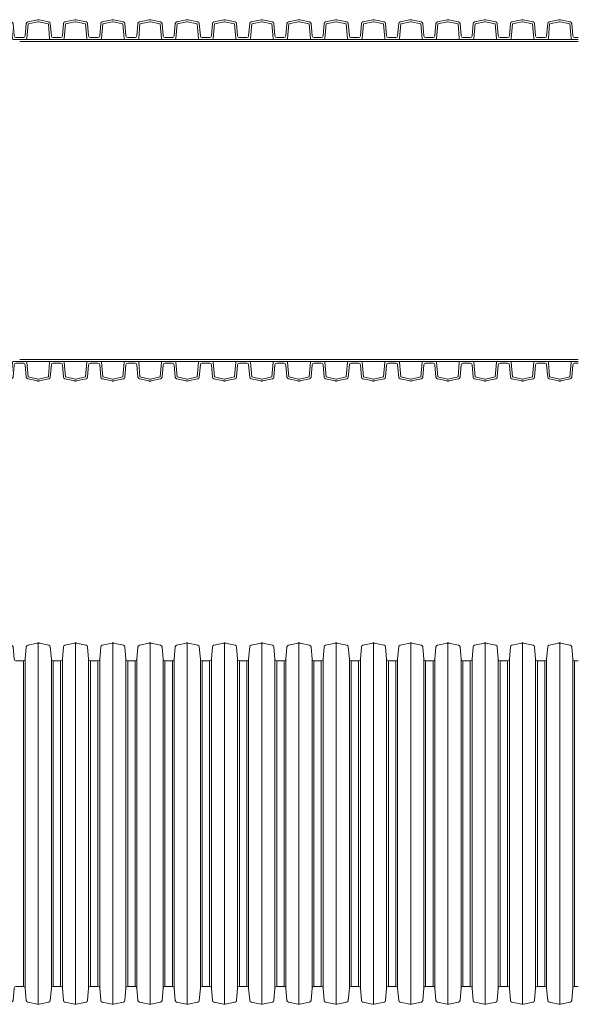
# Model space of a CAD drawing. Units: millimetres. Extents: x 13058 to 73590, y 5012 to 30714.
# Drawn here: x 18606 to 18915, y 26190 to 26735 of the extents above; entities that cross this region are included whole.
import ezdxf

# ---------------------------------------------------------------- set-up
doc = ezdxf.new("R2010")
doc.units = ezdxf.units.MM
doc.layers.add('Pragma-Inner-Layer', color=50, linetype='Continuous', lineweight=5)
doc.layers.add('Pragma-Rib-Layer', color=22, linetype='Continuous', lineweight=5)

# ---------------------------------------------------------------- blocks, each defined once
blk = doc.blocks.new('*U30')
for points in [[(4267.45, 90.1), (4269.5, 90.1, 0.388879), (4270.5, 91.01), (4271.1, 97.91, -0.329751), (4271.89, 98.8), (4277.35, 99.96, -0.052408), (4277.76, 100, -0.052408), (4278.18, 99.96), (4283.64, 98.8, -0.329751), (4284.43, 97.91), (4285.03, 91.01, 0.388879), (4286.03, 90.1), (4288.08, 90.1)], [(4288.08, 90.1), (4290.13, 90.1, 0.388879), (4291.13, 91.01), (4291.73, 97.91, -0.329751), (4292.52, 98.8), (4297.98, 99.96, -0.052408), (4298.39, 100, -0.052408), (4298.81, 99.96), (4304.27, 98.8, -0.329751), (4305.06, 97.91), (4305.66, 91.01, 0.388879), (4306.66, 90.1), (4308.71, 90.1)], [(4308.71, 90.1), (4310.76, 90.1, 0.388879), (4311.76, 91.01), (4312.36, 97.91, -0.329751), (4313.15, 98.8), (4318.61, 99.96, -0.052408), (4319.02, 100, -0.052408), (4319.44, 99.96), (4324.9, 98.8, -0.329751), (4325.69, 97.91), (4326.29, 91.01, 0.388879), (4327.29, 90.1), (4329.34, 90.1)], [(4329.34, 90.1), (4331.39, 90.1, 0.388879), (4332.39, 91.01), (4332.99, 97.91, -0.329751), (4333.78, 98.8), (4339.24, 99.96, -0.052408), (4339.65, 100, -0.052408), (4340.07, 99.96), (4345.53, 98.8, -0.329751), (4346.32, 97.91), (4346.92, 91.01, 0.388879), (4347.92, 90.1), (4349.97, 90.1)], [(4349.97, 90.1), (4352.02, 90.1, 0.388879), (4353.02, 91.01), (4353.62, 97.91, -0.329751), (4354.41, 98.8), (4359.87, 99.96, -0.052408), (4360.28, 100, -0.052408), (4360.7, 99.96), (4366.16, 98.8, -0.329751), (4366.95, 97.91), (4367.55, 91.01, 0.388879), (4368.55, 90.1), (4370.6, 90.1)], [(4370.6, 90.1), (4372.65, 90.1, 0.388879), (4373.65, 91.01), (4374.25, 97.91, -0.329751), (4375.04, 98.8), (4380.5, 99.96, -0.052408), (4380.91, 100, -0.052408), (4381.33, 99.96), (4386.79, 98.8, -0.329751), (4387.58, 97.91), (4388.18, 91.01, 0.388879), (4389.18, 90.1), (4391.23, 90.1)], [(4391.23, 90.1), (4393.28, 90.1, 0.388879), (4394.28, 91.01), (4394.88, 97.91, -0.329751), (4395.67, 98.8), (4401.13, 99.96, -0.052408), (4401.54, 100, -0.052408), (4401.96, 99.96), (4407.42, 98.8, -0.329751), (4408.21, 97.91), (4408.81, 91.01, 0.388879), (4409.81, 90.1), (4411.86, 90.1)], [(4411.86, 90.1), (4413.91, 90.1, 0.388879), (4414.91, 91.01), (4415.51, 97.91, -0.329751), (4416.3, 98.8), (4421.76, 99.96, -0.052408), (4422.17, 100, -0.052408), (4422.59, 99.96), (4428.05, 98.8, -0.329751), (4428.84, 97.91), (4429.44, 91.01, 0.388879), (4430.44, 90.1), (4432.49, 90.1)], [(4432.49, 90.1), (4434.54, 90.1, 0.388879), (4435.54, 91.01), (4436.14, 97.91, -0.329751), (4436.93, 98.8), (4442.39, 99.96, -0.052408), (4442.8, 100, -0.052408), (4443.22, 99.96), (4448.68, 98.8, -0.329751), (4449.47, 97.91), (4450.07, 91.01, 0.388879), (4451.07, 90.1), (4453.12, 90.1)], [(4453.12, 90.1), (4455.17, 90.1, 0.388879), (4456.17, 91.01), (4456.77, 97.91, -0.329751), (4457.56, 98.8), (4463.02, 99.96, -0.052408), (4463.43, 100, -0.052408), (4463.85, 99.96), (4469.31, 98.8, -0.329751), (4470.1, 97.91), (4470.7, 91.01, 0.388879), (4471.7, 90.1), (4473.75, 90.1)], [(4473.75, 90.1), (4475.8, 90.1, 0.388879), (4476.8, 91.01), (4477.4, 97.91, -0.329751), (4478.19, 98.8), (4483.65, 99.96, -0.052408), (4484.06, 100, -0.052408), (4484.48, 99.96), (4489.94, 98.8, -0.329751), (4490.73, 97.91), (4491.33, 91.01, 0.388879), (4492.33, 90.1), (4494.38, 90.1)], [(4494.38, 90.1), (4496.43, 90.1, 0.388879), (4497.43, 91.01), (4498.03, 97.91, -0.329751), (4498.82, 98.8), (4504.28, 99.96, -0.052408), (4504.69, 100, -0.052408), (4505.11, 99.96), (4510.57, 98.8, -0.329751), (4511.36, 97.91), (4511.96, 91.01, 0.388879), (4512.96, 90.1), (4515.01, 90.1)], [(4515.01, 90.1), (4517.06, 90.1, 0.388879), (4518.06, 91.01), (4518.66, 97.91, -0.329751), (4519.45, 98.8), (4524.91, 99.96, -0.052408), (4525.32, 100, -0.052408), (4525.74, 99.96), (4531.2, 98.8, -0.329751), (4531.99, 97.91), (4532.59, 91.01, 0.388879), (4533.59, 90.1), (4535.64, 90.1)], [(4535.64, 90.1), (4537.69, 90.1, 0.388879), (4538.69, 91.01), (4539.29, 97.91, -0.329751), (4540.08, 98.8), (4545.54, 99.96, -0.052408), (4545.95, 100, -0.052408), (4546.37, 99.96), (4551.83, 98.8, -0.329751), (4552.62, 97.91), (4553.22, 91.01, 0.388879), (4554.22, 90.1), (4556.27, 90.1)], [(4556.27, 90.1), (4558.32, 90.1, 0.388879), (4559.32, 91.01), (4559.92, 97.91, -0.329751), (4560.71, 98.8), (4566.17, 99.96, -0.052408), (4566.58, 100, -0.052408), (4567, 99.96), (4572.46, 98.8, -0.329751), (4573.25, 97.91), (4573.85, 91.01, 0.388879), (4574.85, 90.1), (4576.9, 90.1)], [(4576.9, 90.1), (4578.95, 90.1, 0.388879), (4579.95, 91.01), (4580.55, 97.91, -0.329751), (4581.34, 98.8), (4586.8, 99.96, -0.052408), (4587.21, 100, -0.052408), (4587.63, 99.96), (4593.09, 98.8, -0.329751), (4593.88, 97.91), (4594.48, 91.01, 0.388879), (4595.48, 90.1), (4597.53, 90.1)], [(4267.45, -90.1), (4269.5, -90.1, -0.388879), (4270.5, -91.01), (4271.1, -97.91, 0.329751), (4271.89, -98.8), (4277.35, -99.96, 0.052408), (4277.76, -100, 0.052408), (4278.18, -99.96), (4283.64, -98.8, 0.329751), (4284.43, -97.91), (4285.03, -91.01, -0.388879), (4286.03, -90.1), (4288.08, -90.1)], [(4288.08, -90.1), (4290.13, -90.1, -0.388879), (4291.13, -91.01), (4291.73, -97.91, 0.329751), (4292.52, -98.8), (4297.98, -99.96, 0.052408), (4298.39, -100, 0.052408), (4298.81, -99.96), (4304.27, -98.8, 0.329751), (4305.06, -97.91), (4305.66, -91.01, -0.388879), (4306.66, -90.1), (4308.71, -90.1)], [(4308.71, -90.1), (4310.76, -90.1, -0.388879), (4311.76, -91.01), (4312.36, -97.91, 0.329751), (4313.15, -98.8), (4318.61, -99.96, 0.052408), (4319.02, -100, 0.052408), (4319.44, -99.96), (4324.9, -98.8, 0.329751), (4325.69, -97.91), (4326.29, -91.01, -0.388879), (4327.29, -90.1), (4329.34, -90.1)], [(4329.34, -90.1), (4331.39, -90.1, -0.388879), (4332.39, -91.01), (4332.99, -97.91, 0.329751), (4333.78, -98.8), (4339.24, -99.96, 0.052408), (4339.65, -100, 0.052408), (4340.07, -99.96), (4345.53, -98.8, 0.329751), (4346.32, -97.91), (4346.92, -91.01, -0.388879), (4347.92, -90.1), (4349.97, -90.1)], [(4349.97, -90.1), (4352.02, -90.1, -0.388879), (4353.02, -91.01), (4353.62, -97.91, 0.329751), (4354.41, -98.8), (4359.87, -99.96, 0.052408), (4360.28, -100, 0.052408), (4360.7, -99.96), (4366.16, -98.8, 0.329751), (4366.95, -97.91), (4367.55, -91.01, -0.388879), (4368.55, -90.1), (4370.6, -90.1)], [(4370.6, -90.1), (4372.65, -90.1, -0.388879), (4373.65, -91.01), (4374.25, -97.91, 0.329751), (4375.04, -98.8), (4380.5, -99.96, 0.052408), (4380.91, -100, 0.052408), (4381.33, -99.96), (4386.79, -98.8, 0.329751), (4387.58, -97.91), (4388.18, -91.01, -0.388879), (4389.18, -90.1), (4391.23, -90.1)], [(4391.23, -90.1), (4393.28, -90.1, -0.388879), (4394.28, -91.01), (4394.88, -97.91, 0.329751), (4395.67, -98.8), (4401.13, -99.96, 0.052408), (4401.54, -100, 0.052408), (4401.96, -99.96), (4407.42, -98.8, 0.329751), (4408.21, -97.91), (4408.81, -91.01, -0.388879), (4409.81, -90.1), (4411.86, -90.1)], [(4411.86, -90.1), (4413.91, -90.1, -0.388879), (4414.91, -91.01), (4415.51, -97.91, 0.329751), (4416.3, -98.8), (4421.76, -99.96, 0.052408), (4422.17, -100, 0.052408), (4422.59, -99.96), (4428.05, -98.8, 0.329751), (4428.84, -97.91), (4429.44, -91.01, -0.388879), (4430.44, -90.1), (4432.49, -90.1)], [(4432.49, -90.1), (4434.54, -90.1, -0.388879), (4435.54, -91.01), (4436.14, -97.91, 0.329751), (4436.93, -98.8), (4442.39, -99.96, 0.052408), (4442.8, -100, 0.052408), (4443.22, -99.96), (4448.68, -98.8, 0.329751), (4449.47, -97.91), (4450.07, -91.01, -0.388879), (4451.07, -90.1), (4453.12, -90.1)], [(4453.12, -90.1), (4455.17, -90.1, -0.388879), (4456.17, -91.01), (4456.77, -97.91, 0.329751), (4457.56, -98.8), (4463.02, -99.96, 0.052408), (4463.43, -100, 0.052408), (4463.85, -99.96), (4469.31, -98.8, 0.329751), (4470.1, -97.91), (4470.7, -91.01, -0.388879), (4471.7, -90.1), (4473.75, -90.1)], [(4473.75, -90.1), (4475.8, -90.1, -0.388879), (4476.8, -91.01), (4477.4, -97.91, 0.329751), (4478.19, -98.8), (4483.65, -99.96, 0.052408), (4484.06, -100, 0.052408), (4484.48, -99.96), (4489.94, -98.8, 0.329751), (4490.73, -97.91), (4491.33, -91.01, -0.388879), (4492.33, -90.1), (4494.38, -90.1)], [(4494.38, -90.1), (4496.43, -90.1, -0.388879), (4497.43, -91.01), (4498.03, -97.91, 0.329751), (4498.82, -98.8), (4504.28, -99.96, 0.052408), (4504.69, -100, 0.052408), (4505.11, -99.96), (4510.57, -98.8, 0.329751), (4511.36, -97.91), (4511.96, -91.01, -0.388879), (4512.96, -90.1), (4515.01, -90.1)], [(4515.01, -90.1), (4517.06, -90.1, -0.388879), (4518.06, -91.01), (4518.66, -97.91, 0.329751), (4519.45, -98.8), (4524.91, -99.96, 0.052408), (4525.32, -100, 0.052408), (4525.74, -99.96), (4531.2, -98.8, 0.329751), (4531.99, -97.91), (4532.59, -91.01, -0.388879), (4533.59, -90.1), (4535.64, -90.1)], [(4535.64, -90.1), (4537.69, -90.1, -0.388879), (4538.69, -91.01), (4539.29, -97.91, 0.329751), (4540.08, -98.8), (4545.54, -99.96, 0.052408), (4545.95, -100, 0.052408), (4546.37, -99.96), (4551.83, -98.8, 0.329751), (4552.62, -97.91), (4553.22, -91.01, -0.388879), (4554.22, -90.1), (4556.27, -90.1)], [(4556.27, -90.1), (4558.32, -90.1, -0.388879), (4559.32, -91.01), (4559.92, -97.91, 0.329751), (4560.71, -98.8), (4566.17, -99.96, 0.052408), (4566.58, -100, 0.052408), (4567, -99.96), (4572.46, -98.8, 0.329751), (4573.25, -97.91), (4573.85, -91.01, -0.388879), (4574.85, -90.1), (4576.9, -90.1)], [(4576.9, -90.1), (4578.95, -90.1, -0.388879), (4579.95, -91.01), (4580.55, -97.91, 0.329751), (4581.34, -98.8), (4586.8, -99.96, 0.052408), (4587.21, -100, 0.052408), (4587.63, -99.96), (4593.09, -98.8, 0.329751), (4593.88, -97.91), (4594.48, -91.01, -0.388879), (4595.48, -90.1), (4597.53, -90.1)]]:
    blk.add_lwpolyline(points, format="xyb")
for points in [[(4298.39, 100), (4298.39, -100)], [(4319.02, 100), (4319.02, -100)], [(4339.65, 100), (4339.65, -100)], [(4360.28, 100), (4360.28, -100)], [(4380.91, 100), (4380.91, -100)], [(4401.54, 100), (4401.54, -100)], [(4422.17, 100), (4422.17, -100)], [(4442.8, 100), (4442.8, -100)], [(4463.43, 100), (4463.43, -100)], [(4484.06, 100), (4484.06, -100)], [(4504.69, 100), (4504.69, -100)], [(4525.32, 100), (4525.32, -100)], [(4545.95, 100), (4545.95, -100)], [(4566.58, 100), (4566.58, -100)], [(4587.21, 100), (4587.21, -100)], [(4290.13, -90.1), (4290.13, 90.1)], [(4291.13, 91.01), (4291.13, -91.01)], [(4305.66, -91.01), (4305.66, 91.01)], [(4306.66, 90.1), (4306.66, -90.1)], [(4310.76, -90.1), (4310.76, 90.1)], [(4311.76, 91.01), (4311.76, -91.01)], [(4326.29, -91.01), (4326.29, 91.01)], [(4327.29, 90.1), (4327.29, -90.1)], [(4331.39, -90.1), (4331.39, 90.1)], [(4332.39, 91.01), (4332.39, -91.01)], [(4346.92, -91.01), (4346.92, 91.01)], [(4347.92, 90.1), (4347.92, -90.1)], [(4352.02, -90.1), (4352.02, 90.1)], [(4353.02, 91.01), (4353.02, -91.01)], [(4367.55, -91.01), (4367.55, 91.01)], [(4368.55, 90.1), (4368.55, -90.1)], [(4372.65, -90.1), (4372.65, 90.1)], [(4373.65, 91.01), (4373.65, -91.01)], [(4388.18, -91.01), (4388.18, 91.01)], [(4389.18, 90.1), (4389.18, -90.1)], [(4393.28, -90.1), (4393.28, 90.1)], [(4394.28, 91.01), (4394.28, -91.01)], [(4408.81, -91.01), (4408.81, 91.01)], [(4409.81, 90.1), (4409.81, -90.1)], [(4413.91, -90.1), (4413.91, 90.1)], [(4414.91, 91.01), (4414.91, -91.01)], [(4429.44, -91.01), (4429.44, 91.01)], [(4430.44, 90.1), (4430.44, -90.1)], [(4434.54, -90.1), (4434.54, 90.1)], [(4435.54, 91.01), (4435.54, -91.01)], [(4450.07, -91.01), (4450.07, 91.01)], [(4451.07, 90.1), (4451.07, -90.1)], [(4455.17, -90.1), (4455.17, 90.1)], [(4456.17, 91.01), (4456.17, -91.01)], [(4470.7, -91.01), (4470.7, 91.01)], [(4471.7, 90.1), (4471.7, -90.1)], [(4475.8, -90.1), (4475.8, 90.1)], [(4476.8, 91.01), (4476.8, -91.01)], [(4491.33, -91.01), (4491.33, 91.01)], [(4492.33, 90.1), (4492.33, -90.1)], [(4496.43, -90.1), (4496.43, 90.1)], [(4497.43, 91.01), (4497.43, -91.01)], [(4511.96, -91.01), (4511.96, 91.01)], [(4512.96, 90.1), (4512.96, -90.1)], [(4517.06, -90.1), (4517.06, 90.1)], [(4518.06, 91.01), (4518.06, -91.01)], [(4532.59, -91.01), (4532.59, 91.01)], [(4533.59, 90.1), (4533.59, -90.1)], [(4537.69, -90.1), (4537.69, 90.1)], [(4538.69, 91.01), (4538.69, -91.01)], [(4553.22, -91.01), (4553.22, 91.01)], [(4554.22, 90.1), (4554.22, -90.1)], [(4558.32, -90.1), (4558.32, 90.1)], [(4559.32, 91.01), (4559.32, -91.01)], [(4573.85, -91.01), (4573.85, 91.01)], [(4574.85, 90.1), (4574.85, -90.1)], [(4578.95, -90.1), (4578.95, 90.1)], [(4579.95, 91.01), (4579.95, -91.01)], [(4594.48, -91.01), (4594.48, 91.01)], [(4595.48, 90.1), (4595.48, -90.1)]]:
    blk.add_lwpolyline(points)

msp = doc.modelspace()

# ---------------------------------------------------------------- linework, layer by layer
at = {"layer": 'Pragma-Inner-Layer'}
for p, q in [((18626.58852, 26723.83036), (18605.95852, 26723.83036)), ((18647.21852, 26723.83036), (18626.58852, 26723.83036)), ((18667.84852, 26723.83036), (18647.21852, 26723.83036)), ((18688.47852, 26723.83036), (18667.84852, 26723.83036)), ((18709.10852, 26723.83036), (18688.47852, 26723.83036)), ((18729.73852, 26723.83036), (18709.10852, 26723.83036)), ((18750.36852, 26723.83036), (18729.73852, 26723.83036)), ((18770.99852, 26723.83036), (18750.36852, 26723.83036)), ((18791.62852, 26723.83036), (18770.99852, 26723.83036)), ((18812.25852, 26723.83036), (18791.62852, 26723.83036)), ((18832.88852, 26723.83036), (18812.25852, 26723.83036)), ((18853.51852, 26723.83036), (18832.88852, 26723.83036)), ((18874.14852, 26723.83036), (18853.51852, 26723.83036)), ((18894.77852, 26723.83036), (18874.14852, 26723.83036)), ((18915.40852, 26723.83036), (18894.77852, 26723.83036)), ((18626.58852, 26722.73036), (18605.95852, 26722.73036)), ((18647.21852, 26722.73036), (18626.58852, 26722.73036)), ((18667.84852, 26722.73036), (18647.21852, 26722.73036)), ((18688.47852, 26722.73036), (18667.84852, 26722.73036)), ((18709.10852, 26722.73036), (18688.47852, 26722.73036)), ((18729.73852, 26722.73036), (18709.10852, 26722.73036)), ((18750.36852, 26722.73036), (18729.73852, 26722.73036)), ((18770.99852, 26722.73036), (18750.36852, 26722.73036)), ((18791.62852, 26722.73036), (18770.99852, 26722.73036)), ((18812.25852, 26722.73036), (18791.62852, 26722.73036)), ((18832.88852, 26722.73036), (18812.25852, 26722.73036)), ((18853.51852, 26722.73036), (18832.88852, 26722.73036)), ((18874.14852, 26722.73036), (18853.51852, 26722.73036)), ((18894.77852, 26722.73036), (18874.14852, 26722.73036)), ((18915.40852, 26722.73036), (18894.77852, 26722.73036)), ((18605.95852, 26546.73036), (18626.58852, 26546.73036)), ((18605.95852, 26545.63036), (18626.58852, 26545.63036)), ((18626.58852, 26546.73036), (18647.21852, 26546.73036)), ((18626.58852, 26545.63036), (18647.21852, 26545.63036)), ((18647.21852, 26546.73036), (18667.84852, 26546.73036)), ((18647.21852, 26545.63036), (18667.84852, 26545.63036)), ((18667.84852, 26546.73036), (18688.47852, 26546.73036)), ((18667.84852, 26545.63036), (18688.47852, 26545.63036)), ((18688.47852, 26546.73036), (18709.10852, 26546.73036)), ((18688.47852, 26545.63036), (18709.10852, 26545.63036)), ((18709.10852, 26546.73036), (18729.73852, 26546.73036)), ((18709.10852, 26545.63036), (18729.73852, 26545.63036)), ((18729.73852, 26546.73036), (18750.36852, 26546.73036)), ((18729.73852, 26545.63036), (18750.36852, 26545.63036)), ((18750.36852, 26546.73036), (18770.99852, 26546.73036)), ((18750.36852, 26545.63036), (18770.99852, 26545.63036)), ((18770.99852, 26546.73036), (18791.62852, 26546.73036)), ((18770.99852, 26545.63036), (18791.62852, 26545.63036)), ((18791.62852, 26546.73036), (18812.25852, 26546.73036)), ((18791.62852, 26545.63036), (18812.25852, 26545.63036)), ((18812.25852, 26546.73036), (18832.88852, 26546.73036)), ((18812.25852, 26545.63036), (18832.88852, 26545.63036)), ((18832.88852, 26546.73036), (18853.51852, 26546.73036)), ((18832.88852, 26545.63036), (18853.51852, 26545.63036)), ((18853.51852, 26546.73036), (18874.14852, 26546.73036)), ((18853.51852, 26545.63036), (18874.14852, 26545.63036)), ((18874.14852, 26546.73036), (18894.77852, 26546.73036)), ((18874.14852, 26545.63036), (18894.77852, 26545.63036)), ((18894.77852, 26546.73036), (18915.40852, 26546.73036)), ((18894.77852, 26545.63036), (18915.40852, 26545.63036))]:
    msp.add_line(p, q, dxfattribs=at)
at = {"layer": 'Pragma-Rib-Layer'}
for points in [[(18585.32852, 26724.83036), (18587.38219, 26724.83036, 0.388878732), (18588.37838, 26725.7432), (18588.98138, 26732.63552, -0.329750547), (18589.76966, 26733.52651), (18595.22769, 26734.68665, -0.052407779), (18595.64352, 26734.73036, -0.052407779), (18596.05934, 26734.68665), (18601.51737, 26733.52651, -0.329750547), (18602.30565, 26732.63552), (18602.90865, 26725.7432, 0.388878732), (18603.90485, 26724.83036), (18605.95852, 26724.83036)], [(18605.95852, 26724.83036), (18608.01219, 26724.83036, 0.388878732), (18609.00838, 26725.7432), (18609.61138, 26732.63552, -0.329750547), (18610.39966, 26733.52651), (18615.85769, 26734.68665, -0.052407779), (18616.27352, 26734.73036, -0.052407779), (18616.68934, 26734.68665), (18622.14737, 26733.52651, -0.329750547), (18622.93565, 26732.63552), (18623.53865, 26725.7432, 0.388878732), (18624.53485, 26724.83036), (18626.58852, 26724.83036)], [(18626.58852, 26724.83036), (18628.64219, 26724.83036, 0.388878732), (18629.63838, 26725.7432), (18630.24138, 26732.63552, -0.329750547), (18631.02966, 26733.52651), (18636.48769, 26734.68665, -0.052407779), (18636.90352, 26734.73036, -0.052407779), (18637.31934, 26734.68665), (18642.77737, 26733.52651, -0.329750547), (18643.56565, 26732.63552), (18644.16865, 26725.7432, 0.388878732), (18645.16485, 26724.83036), (18647.21852, 26724.83036)], [(18647.21852, 26724.83036), (18649.27219, 26724.83036, 0.388878732), (18650.26838, 26725.7432), (18650.87138, 26732.63552, -0.329750547), (18651.65966, 26733.52651), (18657.11769, 26734.68665, -0.052407779), (18657.53352, 26734.73036, -0.052407779), (18657.94934, 26734.68665), (18663.40737, 26733.52651, -0.329750547), (18664.19565, 26732.63552), (18664.79865, 26725.7432, 0.388878732), (18665.79485, 26724.83036), (18667.84852, 26724.83036)], [(18667.84852, 26724.83036), (18669.90219, 26724.83036, 0.388878732), (18670.89838, 26725.7432), (18671.50138, 26732.63552, -0.329750547), (18672.28966, 26733.52651), (18677.74769, 26734.68665, -0.052407779), (18678.16352, 26734.73036, -0.052407779), (18678.57934, 26734.68665), (18684.03737, 26733.52651, -0.329750547), (18684.82565, 26732.63552), (18685.42865, 26725.7432, 0.388878732), (18686.42485, 26724.83036), (18688.47852, 26724.83036)], [(18688.47852, 26724.83036), (18690.53219, 26724.83036, 0.388878732), (18691.52838, 26725.7432), (18692.13138, 26732.63552, -0.329750547), (18692.91966, 26733.52651), (18698.37769, 26734.68665, -0.052407779), (18698.79352, 26734.73036, -0.052407779), (18699.20934, 26734.68665), (18704.66737, 26733.52651, -0.329750547), (18705.45565, 26732.63552), (18706.05865, 26725.7432, 0.388878732), (18707.05485, 26724.83036), (18709.10852, 26724.83036)], [(18709.10852, 26724.83036), (18711.16219, 26724.83036, 0.388878732), (18712.15838, 26725.7432), (18712.76138, 26732.63552, -0.329750547), (18713.54966, 26733.52651), (18719.00769, 26734.68665, -0.052407779), (18719.42352, 26734.73036, -0.052407779), (18719.83934, 26734.68665), (18725.29737, 26733.52651, -0.329750547), (18726.08565, 26732.63552), (18726.68865, 26725.7432, 0.388878732), (18727.68485, 26724.83036), (18729.73852, 26724.83036)], [(18729.73852, 26724.83036), (18731.79219, 26724.83036, 0.388878732), (18732.78838, 26725.7432), (18733.39138, 26732.63552, -0.329750547), (18734.17966, 26733.52651), (18739.63769, 26734.68665, -0.052407779), (18740.05352, 26734.73036, -0.052407779), (18740.46934, 26734.68665), (18745.92737, 26733.52651, -0.329750547), (18746.71565, 26732.63552), (18747.31865, 26725.7432, 0.388878732), (18748.31485, 26724.83036), (18750.36852, 26724.83036)], [(18750.36852, 26724.83036), (18752.42219, 26724.83036, 0.388878732), (18753.41838, 26725.7432), (18754.02138, 26732.63552, -0.329750547), (18754.80966, 26733.52651), (18760.26769, 26734.68665, -0.052407779), (18760.68352, 26734.73036, -0.052407779), (18761.09934, 26734.68665), (18766.55737, 26733.52651, -0.329750547), (18767.34565, 26732.63552), (18767.94865, 26725.7432, 0.388878732), (18768.94485, 26724.83036), (18770.99852, 26724.83036)], [(18770.99852, 26724.83036), (18773.05219, 26724.83036, 0.388878732), (18774.04838, 26725.7432), (18774.65138, 26732.63552, -0.329750547), (18775.43966, 26733.52651), (18780.89769, 26734.68665, -0.052407779), (18781.31352, 26734.73036, -0.052407779), (18781.72934, 26734.68665), (18787.18737, 26733.52651, -0.329750547), (18787.97565, 26732.63552), (18788.57865, 26725.7432, 0.388878732), (18789.57485, 26724.83036), (18791.62852, 26724.83036)], [(18791.62852, 26724.83036), (18793.68219, 26724.83036, 0.388878732), (18794.67838, 26725.7432), (18795.28138, 26732.63552, -0.329750547), (18796.06966, 26733.52651), (18801.52769, 26734.68665, -0.052407779), (18801.94352, 26734.73036, -0.052407779), (18802.35934, 26734.68665), (18807.81737, 26733.52651, -0.329750547), (18808.60565, 26732.63552), (18809.20865, 26725.7432, 0.388878732), (18810.20485, 26724.83036), (18812.25852, 26724.83036)], [(18812.25852, 26724.83036), (18814.31219, 26724.83036, 0.388878732), (18815.30838, 26725.7432), (18815.91138, 26732.63552, -0.329750547), (18816.69966, 26733.52651), (18822.15769, 26734.68665, -0.052407779), (18822.57352, 26734.73036, -0.052407779), (18822.98934, 26734.68665), (18828.44737, 26733.52651, -0.329750547), (18829.23565, 26732.63552), (18829.83865, 26725.7432, 0.388878732), (18830.83485, 26724.83036), (18832.88852, 26724.83036)], [(18832.88852, 26724.83036), (18834.94219, 26724.83036, 0.388878732), (18835.93838, 26725.7432), (18836.54138, 26732.63552, -0.329750547), (18837.32966, 26733.52651), (18842.78769, 26734.68665, -0.052407779), (18843.20352, 26734.73036, -0.052407779), (18843.61934, 26734.68665), (18849.07737, 26733.52651, -0.329750547), (18849.86565, 26732.63552), (18850.46865, 26725.7432, 0.388878732), (18851.46485, 26724.83036), (18853.51852, 26724.83036)], [(18853.51852, 26724.83036), (18855.57219, 26724.83036, 0.388878732), (18856.56838, 26725.7432), (18857.17138, 26732.63552, -0.329750547), (18857.95966, 26733.52651), (18863.41769, 26734.68665, -0.052407779), (18863.83352, 26734.73036, -0.052407779), (18864.24934, 26734.68665), (18869.70737, 26733.52651, -0.329750547), (18870.49565, 26732.63552), (18871.09865, 26725.7432, 0.388878732), (18872.09485, 26724.83036), (18874.14852, 26724.83036)], [(18874.14852, 26724.83036), (18876.20219, 26724.83036, 0.388878732), (18877.19838, 26725.7432), (18877.80138, 26732.63552, -0.329750547), (18878.58966, 26733.52651), (18884.04769, 26734.68665, -0.052407779), (18884.46352, 26734.73036, -0.052407779), (18884.87934, 26734.68665), (18890.33737, 26733.52651, -0.329750547), (18891.12565, 26732.63552), (18891.72865, 26725.7432, 0.388878732), (18892.72485, 26724.83036), (18894.77852, 26724.83036)], [(18894.77852, 26724.83036), (18896.83219, 26724.83036, 0.388878732), (18897.82838, 26725.7432), (18898.43138, 26732.63552, -0.329750547), (18899.21966, 26733.52651), (18904.67769, 26734.68665, -0.052407779), (18905.09352, 26734.73036, -0.052407779), (18905.50934, 26734.68665), (18910.96737, 26733.52651, -0.329750547), (18911.75565, 26732.63552), (18912.35865, 26725.7432, 0.388878732), (18913.35485, 26724.83036), (18915.40852, 26724.83036)], [(18585.32852, 26723.83036), (18588.85707, 26723.83036, 0.388878732), (18589.35516, 26724.28678), (18590.07075, 26732.46593), (18595.4564, 26733.61069, -0.052407779), (18595.64352, 26733.63036, -0.052407779), (18595.83064, 26733.61069), (18601.21629, 26732.46593), (18601.93187, 26724.28678, 0.388878732), (18602.42997, 26723.83036), (18605.95852, 26723.83036)], [(18605.95852, 26723.83036), (18609.48707, 26723.83036, 0.388878732), (18609.98516, 26724.28678), (18610.70075, 26732.46593), (18616.0864, 26733.61069, -0.052407779), (18616.27352, 26733.63036, -0.052407779), (18616.46064, 26733.61069), (18621.84629, 26732.46593), (18622.56187, 26724.28678, 0.388878732), (18623.05997, 26723.83036), (18626.58852, 26723.83036)], [(18626.58852, 26723.83036), (18630.11707, 26723.83036, 0.388878732), (18630.61516, 26724.28678), (18631.33075, 26732.46593), (18636.7164, 26733.61069, -0.052407779), (18636.90352, 26733.63036, -0.052407779), (18637.09064, 26733.61069), (18642.47629, 26732.46593), (18643.19187, 26724.28678, 0.388878732), (18643.68997, 26723.83036), (18647.21852, 26723.83036)], [(18647.21852, 26723.83036), (18650.74707, 26723.83036, 0.388878732), (18651.24516, 26724.28678), (18651.96075, 26732.46593), (18657.3464, 26733.61069, -0.052407779), (18657.53352, 26733.63036, -0.052407779), (18657.72064, 26733.61069), (18663.10629, 26732.46593), (18663.82187, 26724.28678, 0.388878732), (18664.31997, 26723.83036), (18667.84852, 26723.83036)], [(18667.84852, 26723.83036), (18671.37707, 26723.83036, 0.388878732), (18671.87516, 26724.28678), (18672.59075, 26732.46593), (18677.9764, 26733.61069, -0.052407779), (18678.16352, 26733.63036, -0.052407779), (18678.35064, 26733.61069), (18683.73629, 26732.46593), (18684.45187, 26724.28678, 0.388878732), (18684.94997, 26723.83036), (18688.47852, 26723.83036)], [(18688.47852, 26723.83036), (18692.00707, 26723.83036, 0.388878732), (18692.50516, 26724.28678), (18693.22075, 26732.46593), (18698.6064, 26733.61069, -0.052407779), (18698.79352, 26733.63036, -0.052407779), (18698.98064, 26733.61069), (18704.36629, 26732.46593), (18705.08187, 26724.28678, 0.388878732), (18705.57997, 26723.83036), (18709.10852, 26723.83036)], [(18709.10852, 26723.83036), (18712.63707, 26723.83036, 0.388878732), (18713.13516, 26724.28678), (18713.85075, 26732.46593), (18719.2364, 26733.61069, -0.052407779), (18719.42352, 26733.63036, -0.052407779), (18719.61064, 26733.61069), (18724.99629, 26732.46593), (18725.71187, 26724.28678, 0.388878732), (18726.20997, 26723.83036), (18729.73852, 26723.83036)], [(18729.73852, 26723.83036), (18733.26707, 26723.83036, 0.388878732), (18733.76516, 26724.28678), (18734.48075, 26732.46593), (18739.8664, 26733.61069, -0.052407779), (18740.05352, 26733.63036, -0.052407779), (18740.24064, 26733.61069), (18745.62629, 26732.46593), (18746.34187, 26724.28678, 0.388878732), (18746.83997, 26723.83036), (18750.36852, 26723.83036)], [(18750.36852, 26723.83036), (18753.89707, 26723.83036, 0.388878732), (18754.39516, 26724.28678), (18755.11075, 26732.46593), (18760.4964, 26733.61069, -0.052407779), (18760.68352, 26733.63036, -0.052407779), (18760.87064, 26733.61069), (18766.25629, 26732.46593), (18766.97187, 26724.28678, 0.388878732), (18767.46997, 26723.83036), (18770.99852, 26723.83036)], [(18770.99852, 26723.83036), (18774.52707, 26723.83036, 0.388878732), (18775.02516, 26724.28678), (18775.74075, 26732.46593), (18781.1264, 26733.61069, -0.052407779), (18781.31352, 26733.63036, -0.052407779), (18781.50064, 26733.61069), (18786.88629, 26732.46593), (18787.60187, 26724.28678, 0.388878732), (18788.09997, 26723.83036), (18791.62852, 26723.83036)], [(18791.62852, 26723.83036), (18795.15707, 26723.83036, 0.388878732), (18795.65516, 26724.28678), (18796.37075, 26732.46593), (18801.7564, 26733.61069, -0.052407779), (18801.94352, 26733.63036, -0.052407779), (18802.13064, 26733.61069), (18807.51629, 26732.46593), (18808.23187, 26724.28678, 0.388878732), (18808.72997, 26723.83036), (18812.25852, 26723.83036)], [(18812.25852, 26723.83036), (18815.78707, 26723.83036, 0.388878732), (18816.28516, 26724.28678), (18817.00075, 26732.46593), (18822.3864, 26733.61069, -0.052407779), (18822.57352, 26733.63036, -0.052407779), (18822.76064, 26733.61069), (18828.14629, 26732.46593), (18828.86187, 26724.28678, 0.388878732), (18829.35997, 26723.83036), (18832.88852, 26723.83036)], [(18832.88852, 26723.83036), (18836.41707, 26723.83036, 0.388878732), (18836.91516, 26724.28678), (18837.63075, 26732.46593), (18843.0164, 26733.61069, -0.052407779), (18843.20352, 26733.63036, -0.052407779), (18843.39064, 26733.61069), (18848.77629, 26732.46593), (18849.49187, 26724.28678, 0.388878732), (18849.98997, 26723.83036), (18853.51852, 26723.83036)], [(18853.51852, 26723.83036), (18857.04707, 26723.83036, 0.388878732), (18857.54516, 26724.28678), (18858.26075, 26732.46593), (18863.6464, 26733.61069, -0.052407779), (18863.83352, 26733.63036, -0.052407779), (18864.02064, 26733.61069), (18869.40629, 26732.46593), (18870.12187, 26724.28678, 0.388878732), (18870.61997, 26723.83036), (18874.14852, 26723.83036)], [(18874.14852, 26723.83036), (18877.67707, 26723.83036, 0.388878732), (18878.17516, 26724.28678), (18878.89075, 26732.46593), (18884.2764, 26733.61069, -0.052407779), (18884.46352, 26733.63036, -0.052407779), (18884.65064, 26733.61069), (18890.03629, 26732.46593), (18890.75187, 26724.28678, 0.388878732), (18891.24997, 26723.83036), (18894.77852, 26723.83036)], [(18894.77852, 26723.83036), (18898.30707, 26723.83036, 0.388878732), (18898.80516, 26724.28678), (18899.52075, 26732.46593), (18904.9064, 26733.61069, -0.052407779), (18905.09352, 26733.63036, -0.052407779), (18905.28064, 26733.61069), (18910.66629, 26732.46593), (18911.38187, 26724.28678, 0.388878732), (18911.87997, 26723.83036), (18915.40852, 26723.83036)], [(18585.32852, 26545.63036), (18588.85707, 26545.63036, -0.388878732), (18589.35516, 26545.17393), (18590.07075, 26536.99478), (18595.4564, 26535.85002, 0.052407779), (18595.64352, 26535.83036, 0.052407779), (18595.83064, 26535.85002), (18601.21629, 26536.99478), (18601.93187, 26545.17393, -0.388878732), (18602.42997, 26545.63036), (18605.95852, 26545.63036)], [(18585.32852, 26544.63036), (18587.38219, 26544.63036, -0.388878732), (18588.37838, 26543.71751), (18588.98138, 26536.82519, 0.329750547), (18589.76966, 26535.9342), (18595.22769, 26534.77406, 0.052407779), (18595.64352, 26534.73036, 0.052407779), (18596.05934, 26534.77406), (18601.51737, 26535.9342, 0.329750547), (18602.30565, 26536.82519), (18602.90865, 26543.71751, -0.388878732), (18603.90485, 26544.63036), (18605.95852, 26544.63036)], [(18605.95852, 26545.63036), (18609.48707, 26545.63036, -0.388878732), (18609.98516, 26545.17393), (18610.70075, 26536.99478), (18616.0864, 26535.85002, 0.052407779), (18616.27352, 26535.83036, 0.052407779), (18616.46064, 26535.85002), (18621.84629, 26536.99478), (18622.56187, 26545.17393, -0.388878732), (18623.05997, 26545.63036), (18626.58852, 26545.63036)], [(18605.95852, 26544.63036), (18608.01219, 26544.63036, -0.388878732), (18609.00838, 26543.71751), (18609.61138, 26536.82519, 0.329750547), (18610.39966, 26535.9342), (18615.85769, 26534.77406, 0.052407779), (18616.27352, 26534.73036, 0.052407779), (18616.68934, 26534.77406), (18622.14737, 26535.9342, 0.329750547), (18622.93565, 26536.82519), (18623.53865, 26543.71751, -0.388878732), (18624.53485, 26544.63036), (18626.58852, 26544.63036)], [(18626.58852, 26545.63036), (18630.11707, 26545.63036, -0.388878732), (18630.61516, 26545.17393), (18631.33075, 26536.99478), (18636.7164, 26535.85002, 0.052407779), (18636.90352, 26535.83036, 0.052407779), (18637.09064, 26535.85002), (18642.47629, 26536.99478), (18643.19187, 26545.17393, -0.388878732), (18643.68997, 26545.63036), (18647.21852, 26545.63036)], [(18626.58852, 26544.63036), (18628.64219, 26544.63036, -0.388878732), (18629.63838, 26543.71751), (18630.24138, 26536.82519, 0.329750547), (18631.02966, 26535.9342), (18636.48769, 26534.77406, 0.052407779), (18636.90352, 26534.73036, 0.052407779), (18637.31934, 26534.77406), (18642.77737, 26535.9342, 0.329750547), (18643.56565, 26536.82519), (18644.16865, 26543.71751, -0.388878732), (18645.16485, 26544.63036), (18647.21852, 26544.63036)], [(18647.21852, 26545.63036), (18650.74707, 26545.63036, -0.388878732), (18651.24516, 26545.17393), (18651.96075, 26536.99478), (18657.3464, 26535.85002, 0.052407779), (18657.53352, 26535.83036, 0.052407779), (18657.72064, 26535.85002), (18663.10629, 26536.99478), (18663.82187, 26545.17393, -0.388878732), (18664.31997, 26545.63036), (18667.84852, 26545.63036)], [(18647.21852, 26544.63036), (18649.27219, 26544.63036, -0.388878732), (18650.26838, 26543.71751), (18650.87138, 26536.82519, 0.329750547), (18651.65966, 26535.9342), (18657.11769, 26534.77406, 0.052407779), (18657.53352, 26534.73036, 0.052407779), (18657.94934, 26534.77406), (18663.40737, 26535.9342, 0.329750547), (18664.19565, 26536.82519), (18664.79865, 26543.71751, -0.388878732), (18665.79485, 26544.63036), (18667.84852, 26544.63036)], [(18667.84852, 26545.63036), (18671.37707, 26545.63036, -0.388878732), (18671.87516, 26545.17393), (18672.59075, 26536.99478), (18677.9764, 26535.85002, 0.052407779), (18678.16352, 26535.83036, 0.052407779), (18678.35064, 26535.85002), (18683.73629, 26536.99478), (18684.45187, 26545.17393, -0.388878732), (18684.94997, 26545.63036), (18688.47852, 26545.63036)], [(18667.84852, 26544.63036), (18669.90219, 26544.63036, -0.388878732), (18670.89838, 26543.71751), (18671.50138, 26536.82519, 0.329750547), (18672.28966, 26535.9342), (18677.74769, 26534.77406, 0.052407779), (18678.16352, 26534.73036, 0.052407779), (18678.57934, 26534.77406), (18684.03737, 26535.9342, 0.329750547), (18684.82565, 26536.82519), (18685.42865, 26543.71751, -0.388878732), (18686.42485, 26544.63036), (18688.47852, 26544.63036)], [(18688.47852, 26545.63036), (18692.00707, 26545.63036, -0.388878732), (18692.50516, 26545.17393), (18693.22075, 26536.99478), (18698.6064, 26535.85002, 0.052407779), (18698.79352, 26535.83036, 0.052407779), (18698.98064, 26535.85002), (18704.36629, 26536.99478), (18705.08187, 26545.17393, -0.388878732), (18705.57997, 26545.63036), (18709.10852, 26545.63036)], [(18688.47852, 26544.63036), (18690.53219, 26544.63036, -0.388878732), (18691.52838, 26543.71751), (18692.13138, 26536.82519, 0.329750547), (18692.91966, 26535.9342), (18698.37769, 26534.77406, 0.052407779), (18698.79352, 26534.73036, 0.052407779), (18699.20934, 26534.77406), (18704.66737, 26535.9342, 0.329750547), (18705.45565, 26536.82519), (18706.05865, 26543.71751, -0.388878732), (18707.05485, 26544.63036), (18709.10852, 26544.63036)], [(18709.10852, 26545.63036), (18712.63707, 26545.63036, -0.388878732), (18713.13516, 26545.17393), (18713.85075, 26536.99478), (18719.2364, 26535.85002, 0.052407779), (18719.42352, 26535.83036, 0.052407779), (18719.61064, 26535.85002), (18724.99629, 26536.99478), (18725.71187, 26545.17393, -0.388878732), (18726.20997, 26545.63036), (18729.73852, 26545.63036)], [(18709.10852, 26544.63036), (18711.16219, 26544.63036, -0.388878732), (18712.15838, 26543.71751), (18712.76138, 26536.82519, 0.329750547), (18713.54966, 26535.9342), (18719.00769, 26534.77406, 0.052407779), (18719.42352, 26534.73036, 0.052407779), (18719.83934, 26534.77406), (18725.29737, 26535.9342, 0.329750547), (18726.08565, 26536.82519), (18726.68865, 26543.71751, -0.388878732), (18727.68485, 26544.63036), (18729.73852, 26544.63036)], [(18729.73852, 26545.63036), (18733.26707, 26545.63036, -0.388878732), (18733.76516, 26545.17393), (18734.48075, 26536.99478), (18739.8664, 26535.85002, 0.052407779), (18740.05352, 26535.83036, 0.052407779), (18740.24064, 26535.85002), (18745.62629, 26536.99478), (18746.34187, 26545.17393, -0.388878732), (18746.83997, 26545.63036), (18750.36852, 26545.63036)], [(18729.73852, 26544.63036), (18731.79219, 26544.63036, -0.388878732), (18732.78838, 26543.71751), (18733.39138, 26536.82519, 0.329750547), (18734.17966, 26535.9342), (18739.63769, 26534.77406, 0.052407779), (18740.05352, 26534.73036, 0.052407779), (18740.46934, 26534.77406), (18745.92737, 26535.9342, 0.329750547), (18746.71565, 26536.82519), (18747.31865, 26543.71751, -0.388878732), (18748.31485, 26544.63036), (18750.36852, 26544.63036)], [(18750.36852, 26545.63036), (18753.89707, 26545.63036, -0.388878732), (18754.39516, 26545.17393), (18755.11075, 26536.99478), (18760.4964, 26535.85002, 0.052407779), (18760.68352, 26535.83036, 0.052407779), (18760.87064, 26535.85002), (18766.25629, 26536.99478), (18766.97187, 26545.17393, -0.388878732), (18767.46997, 26545.63036), (18770.99852, 26545.63036)], [(18750.36852, 26544.63036), (18752.42219, 26544.63036, -0.388878732), (18753.41838, 26543.71751), (18754.02138, 26536.82519, 0.329750547), (18754.80966, 26535.9342), (18760.26769, 26534.77406, 0.052407779), (18760.68352, 26534.73036, 0.052407779), (18761.09934, 26534.77406), (18766.55737, 26535.9342, 0.329750547), (18767.34565, 26536.82519), (18767.94865, 26543.71751, -0.388878732), (18768.94485, 26544.63036), (18770.99852, 26544.63036)], [(18770.99852, 26545.63036), (18774.52707, 26545.63036, -0.388878732), (18775.02516, 26545.17393), (18775.74075, 26536.99478), (18781.1264, 26535.85002, 0.052407779), (18781.31352, 26535.83036, 0.052407779), (18781.50064, 26535.85002), (18786.88629, 26536.99478), (18787.60187, 26545.17393, -0.388878732), (18788.09997, 26545.63036), (18791.62852, 26545.63036)], [(18770.99852, 26544.63036), (18773.05219, 26544.63036, -0.388878732), (18774.04838, 26543.71751), (18774.65138, 26536.82519, 0.329750547), (18775.43966, 26535.9342), (18780.89769, 26534.77406, 0.052407779), (18781.31352, 26534.73036, 0.052407779), (18781.72934, 26534.77406), (18787.18737, 26535.9342, 0.329750547), (18787.97565, 26536.82519), (18788.57865, 26543.71751, -0.388878732), (18789.57485, 26544.63036), (18791.62852, 26544.63036)], [(18791.62852, 26545.63036), (18795.15707, 26545.63036, -0.388878732), (18795.65516, 26545.17393), (18796.37075, 26536.99478), (18801.7564, 26535.85002, 0.052407779), (18801.94352, 26535.83036, 0.052407779), (18802.13064, 26535.85002), (18807.51629, 26536.99478), (18808.23187, 26545.17393, -0.388878732), (18808.72997, 26545.63036), (18812.25852, 26545.63036)], [(18791.62852, 26544.63036), (18793.68219, 26544.63036, -0.388878732), (18794.67838, 26543.71751), (18795.28138, 26536.82519, 0.329750547), (18796.06966, 26535.9342), (18801.52769, 26534.77406, 0.052407779), (18801.94352, 26534.73036, 0.052407779), (18802.35934, 26534.77406), (18807.81737, 26535.9342, 0.329750547), (18808.60565, 26536.82519), (18809.20865, 26543.71751, -0.388878732), (18810.20485, 26544.63036), (18812.25852, 26544.63036)], [(18812.25852, 26545.63036), (18815.78707, 26545.63036, -0.388878732), (18816.28516, 26545.17393), (18817.00075, 26536.99478), (18822.3864, 26535.85002, 0.052407779), (18822.57352, 26535.83036, 0.052407779), (18822.76064, 26535.85002), (18828.14629, 26536.99478), (18828.86187, 26545.17393, -0.388878732), (18829.35997, 26545.63036), (18832.88852, 26545.63036)], [(18812.25852, 26544.63036), (18814.31219, 26544.63036, -0.388878732), (18815.30838, 26543.71751), (18815.91138, 26536.82519, 0.329750547), (18816.69966, 26535.9342), (18822.15769, 26534.77406, 0.052407779), (18822.57352, 26534.73036, 0.052407779), (18822.98934, 26534.77406), (18828.44737, 26535.9342, 0.329750547), (18829.23565, 26536.82519), (18829.83865, 26543.71751, -0.388878732), (18830.83485, 26544.63036), (18832.88852, 26544.63036)], [(18832.88852, 26545.63036), (18836.41707, 26545.63036, -0.388878732), (18836.91516, 26545.17393), (18837.63075, 26536.99478), (18843.0164, 26535.85002, 0.052407779), (18843.20352, 26535.83036, 0.052407779), (18843.39064, 26535.85002), (18848.77629, 26536.99478), (18849.49187, 26545.17393, -0.388878732), (18849.98997, 26545.63036), (18853.51852, 26545.63036)], [(18832.88852, 26544.63036), (18834.94219, 26544.63036, -0.388878732), (18835.93838, 26543.71751), (18836.54138, 26536.82519, 0.329750547), (18837.32966, 26535.9342), (18842.78769, 26534.77406, 0.052407779), (18843.20352, 26534.73036, 0.052407779), (18843.61934, 26534.77406), (18849.07737, 26535.9342, 0.329750547), (18849.86565, 26536.82519), (18850.46865, 26543.71751, -0.388878732), (18851.46485, 26544.63036), (18853.51852, 26544.63036)], [(18853.51852, 26545.63036), (18857.04707, 26545.63036, -0.388878732), (18857.54516, 26545.17393), (18858.26075, 26536.99478), (18863.6464, 26535.85002, 0.052407779), (18863.83352, 26535.83036, 0.052407779), (18864.02064, 26535.85002), (18869.40629, 26536.99478), (18870.12187, 26545.17393, -0.388878732), (18870.61997, 26545.63036), (18874.14852, 26545.63036)], [(18853.51852, 26544.63036), (18855.57219, 26544.63036, -0.388878732), (18856.56838, 26543.71751), (18857.17138, 26536.82519, 0.329750547), (18857.95966, 26535.9342), (18863.41769, 26534.77406, 0.052407779), (18863.83352, 26534.73036, 0.052407779), (18864.24934, 26534.77406), (18869.70737, 26535.9342, 0.329750547), (18870.49565, 26536.82519), (18871.09865, 26543.71751, -0.388878732), (18872.09485, 26544.63036), (18874.14852, 26544.63036)], [(18874.14852, 26545.63036), (18877.67707, 26545.63036, -0.388878732), (18878.17516, 26545.17393), (18878.89075, 26536.99478), (18884.2764, 26535.85002, 0.052407779), (18884.46352, 26535.83036, 0.052407779), (18884.65064, 26535.85002), (18890.03629, 26536.99478), (18890.75187, 26545.17393, -0.388878732), (18891.24997, 26545.63036), (18894.77852, 26545.63036)], [(18874.14852, 26544.63036), (18876.20219, 26544.63036, -0.388878732), (18877.19838, 26543.71751), (18877.80138, 26536.82519, 0.329750547), (18878.58966, 26535.9342), (18884.04769, 26534.77406, 0.052407779), (18884.46352, 26534.73036, 0.052407779), (18884.87934, 26534.77406), (18890.33737, 26535.9342, 0.329750547), (18891.12565, 26536.82519), (18891.72865, 26543.71751, -0.388878732), (18892.72485, 26544.63036), (18894.77852, 26544.63036)], [(18894.77852, 26545.63036), (18898.30707, 26545.63036, -0.388878732), (18898.80516, 26545.17393), (18899.52075, 26536.99478), (18904.9064, 26535.85002, 0.052407779), (18905.09352, 26535.83036, 0.052407779), (18905.28064, 26535.85002), (18910.66629, 26536.99478), (18911.38187, 26545.17393, -0.388878732), (18911.87997, 26545.63036), (18915.40852, 26545.63036)], [(18894.77852, 26544.63036), (18896.83219, 26544.63036, -0.388878732), (18897.82838, 26543.71751), (18898.43138, 26536.82519, 0.329750547), (18899.21966, 26535.9342), (18904.67769, 26534.77406, 0.052407779), (18905.09352, 26534.73036, 0.052407779), (18905.50934, 26534.77406), (18910.96737, 26535.9342, 0.329750547), (18911.75565, 26536.82519), (18912.35865, 26543.71751, -0.388878732), (18913.35485, 26544.63036), (18915.40852, 26544.63036)]]:
    msp.add_lwpolyline(points, format="xyb", dxfattribs=at)

# ---------------------------------------------------------------- block references
msp.add_blockref('*U30', (14317.87852, 26289.80656), dxfattribs=at)

doc.saveas('drawing.dxf')
